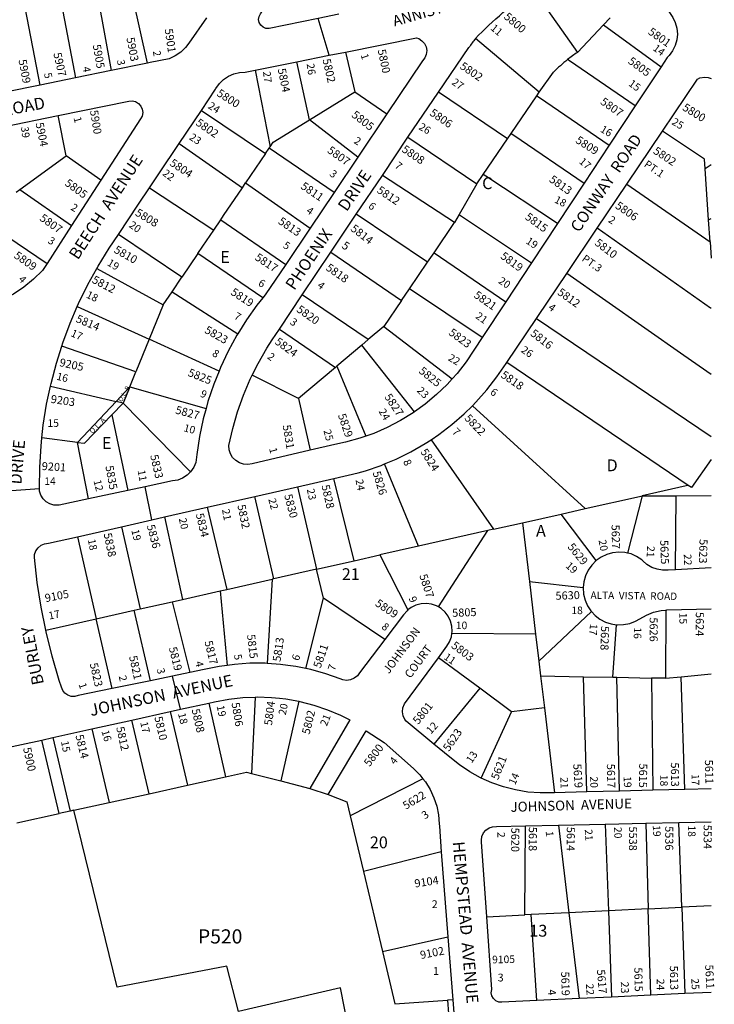
# Model space of a CAD drawing. Units: inches. Extents: x 1273722 to 1279787, y 485336 to 489490.
# Drawn here: x 1278722 to 1279765, y 487209 to 488688 of the extents above; entities that cross this region are included whole.
import ezdxf

# ---------------------------------------------------------------- set-up
doc = ezdxf.new("R2010")
doc.units = ezdxf.units.IN
doc.header["$MEASUREMENT"] = 0
for name, color, linetype in [('Addresses', 5, 'Continuous'), ('Lot-Block-Parcel Text', 6, 'Continuous'), ('Parcel Boundaries', 7, 'Continuous'), ('Street Names', 7, 'Continuous'), ('Street ROW', 5, 'Continuous')]:
    doc.layers.add(name, color=color, linetype=linetype)
doc.styles.add('Arial', font='txt')

msp = doc.modelspace()

# ---------------------------------------------------------------- linework, layer by layer
at = {"layer": 'Parcel Boundaries'}
for p, q in [((1278913.9, 488622.8), (1278884.9, 488752.7)), ((1278835.3, 488742.3), (1278859.1, 488611.5)), ((1278780.9, 488731), (1278805.9, 488600.5)), ((1278752.7, 488589.6), (1278727.4, 488719.8)), ((1279559.8, 488638.9), (1279598.9, 488680.1)), ((1279598.9, 488680.1), (1279608.8, 488690.6)), ((1279598.9, 488680.1), (1279685.3, 488617.1)), ((1279502, 488578.9), (1279406.3, 488659.5)), ((1279211.4, 488639.4), (1279225.3, 488579.5)), ((1279157.2, 488537.5), (1279138, 488624.8)), ((1279075.7, 488612.3), (1279098.1, 488497)), ((1279502, 488578.9), (1279523.9, 488609.1)), ((1279157.2, 488537.5), (1279225.3, 488579.5)), ((1279225.3, 488579.5), (1279273.4, 488546.3)), ((1279454.5, 488509), (1279351.1, 488579.2)), ((1278994.8, 488551.7), (1279091, 488486.7)), ((1278791.9, 488483.6), (1278779.9, 488544.2)), ((1279229.7, 488481.4), (1279157.2, 488537.5)), ((1278961.6, 488502.1), (1279056.5, 488435.5)), ((1279305.1, 488511.3), (1279408.5, 488441.1)), ((1279091, 488486.7), (1279061.2, 488442.6)), ((1279091, 488486.7), (1279096.5, 488494.7)), ((1279096.5, 488494.7), (1279098.1, 488497)), ((1279194.2, 488428.5), (1279096.5, 488494.7)), ((1278721.9, 488432.8), (1278791.9, 488483.6)), ((1278843.9, 488446.9), (1278791.9, 488483.6)), ((1279760.7, 488469.9), (1279751.5, 488463.9)), ((1279756.7, 488387.2), (1279751.5, 488463.9)), ((1279056.5, 488435.5), (1279061.2, 488442.6)), ((1279061.2, 488442.6), (1279158, 488374.7)), ((1279375, 488383.3), (1279266.7, 488454)), ((1279633.7, 488440.7), (1279759, 488354.2)), ((1278716.5, 488428.9), (1278721.9, 488432.8)), ((1278721.9, 488432.8), (1278799.6, 488378.5)), ((1278917, 488435.3), (1279013.4, 488371.9)), ((1278662.3, 488389.5), (1278763, 488321.8)), ((1279013.4, 488371.9), (1279023.8, 488387.3)), ((1279023.8, 488387.3), (1279121.4, 488320.3)), ((1279334.5, 488323.6), (1279227.5, 488395.6)), ((1279344.2, 488337.9), (1279375, 488383.3)), ((1279756.7, 488387.2), (1279760.7, 488389.3)), ((1279759, 488354.2), (1279756.7, 488387.2)), ((1279759.7, 488254.7), (1279589.5, 488374.9)), ((1278965.5, 488301.1), (1278870.1, 488365.1)), ((1279759, 488354.2), (1279760.7, 488329.7)), ((1279189.4, 488338.7), (1279295.2, 488265.9)), ((1279334.5, 488323.6), (1279344.2, 488337.9)), ((1279344.2, 488337.9), (1279451.9, 488264)), ((1278989.5, 488336.7), (1278965.5, 488301.1)), ((1279087, 488270), (1278989.5, 488336.7)), ((1279307.4, 488283.8), (1279334.5, 488323.6)), ((1278837.7, 488314.2), (1278937.2, 488259.3)), ((1278950.7, 488279.2), (1278965.5, 488301.1)), ((1279719.7, 488183.6), (1279543.5, 488306.5)), ((1278937.2, 488259.3), (1278950.7, 488279.2)), ((1278950.7, 488279.2), (1279049.7, 488216.1)), ((1279295.2, 488265.9), (1279307.4, 488283.8)), ((1279416.6, 488210.6), (1279307.4, 488283.8)), ((1279245.3, 488207.2), (1279146.4, 488274.6)), ((1279295.2, 488265.9), (1279269, 488227.2)), ((1278808.3, 488256.8), (1278916.2, 488207.7)), ((1278937.2, 488259.3), (1278916.2, 488207.7)), ((1279760.7, 488254.7), (1279759.7, 488254.7)), ((1279498.2, 488239.2), (1279760.6, 488061.5)), ((1279112, 488223.2), (1279196.1, 488165.6)), ((1279269, 488227.2), (1279245.3, 488207.2)), ((1279269, 488227.2), (1279371.3, 488148.3)), ((1278916.2, 488207.7), (1278896.4, 488159)), ((1279021.4, 488159.9), (1278916.2, 488207.7)), ((1279245.3, 488207.2), (1279235.7, 488199.1)), ((1278896.4, 488159), (1278785.1, 488197.6)), ((1279235.7, 488199.1), (1279198.3, 488167.5)), ((1279314.8, 488098.9), (1279235.7, 488199.1)), ((1279760.6, 488155), (1279719.7, 488183.6)), ((1279196.1, 488165.6), (1279140.9, 488119)), ((1279198.3, 488167.5), (1279196.1, 488165.6)), ((1279198.3, 488167.5), (1279241.9, 488062.3)), ((1278887.1, 488136.1), (1278896.4, 488159)), ((1279140.9, 488119), (1279071.3, 488154)), ((1278768.1, 488137.5), (1278866.7, 488114.4)), ((1278866.7, 488114.4), (1278887.1, 488136.1)), ((1278887.1, 488136.1), (1278877.2, 488112)), ((1278887.1, 488136.1), (1279001.8, 488103.6)), ((1279140.9, 488119), (1279158.4, 488041.1)), ((1278866.7, 488114.4), (1278808.9, 488052.8)), ((1278877.2, 488112), (1278860.3, 488094.3)), ((1278877.2, 488112), (1278866.7, 488114.4)), ((1278978.4, 488008.5), (1278877.2, 488112)), ((1279571.2, 487953.3), (1279402, 488108)), ((1278860.3, 488094.3), (1278884.3, 487980.6)), ((1278808.9, 488052.8), (1278755.2, 488059.5)), ((1279339.8, 488056.9), (1279433.6, 487922.3)), ((1278825.1, 487968), (1278808.9, 488052.8)), ((1279760.6, 488027), (1279731, 487985)), ((1279320.9, 487896.8), (1279270, 488020.4)), ((1279224.5, 487875.1), (1279193.6, 487998.6)), ((1279139.2, 487986.2), (1279167.8, 487862.3)), ((1279103.6, 487847.8), (1279075.3, 487971.7)), ((1279656.9, 487972.7), (1279634.8, 487886.4)), ((1279656.9, 487972.7), (1279707.9, 487972.5)), ((1279706.7, 487861.5), (1279707.9, 487972.5)), ((1279707.9, 487972.5), (1279760.6, 487973.2)), ((1279003.5, 487955.4), (1279033, 487831.9)), ((1279535, 487945.1), (1279571.2, 487953.3)), ((1278939.3, 487940.8), (1278966.4, 487816.8)), ((1279476.9, 487932), (1279535, 487945.1)), ((1279588, 487875.2), (1279535, 487945.1)), ((1278874.8, 487926.1), (1278902.6, 487802.5)), ((1279433.6, 487922.3), (1279476.9, 487932)), ((1279476.9, 487932), (1279487.4, 487844)), ((1278808.7, 487911.1), (1278836.9, 487787.6)), ((1279424.9, 487920.3), (1279320.9, 487896.8)), ((1279351, 487805.6), (1279424.9, 487920.3)), ((1279433.6, 487922.3), (1279424.9, 487920.3)), ((1279320.9, 487896.8), (1279262.9, 487883.8)), ((1279224.5, 487875.1), (1279262.9, 487883.8)), ((1279262.9, 487883.8), (1279305.1, 487801)), ((1279167.8, 487862.3), (1279224.5, 487875.1)), ((1279167.8, 487862.3), (1279103.6, 487847.8)), ((1279178.3, 487818.9), (1279167.8, 487862.3)), ((1279033, 487831.9), (1279100.9, 487847.2)), ((1279100.9, 487847.2), (1279093.5, 487720.7)), ((1279103.6, 487847.8), (1279100.9, 487847.2)), ((1279487.4, 487844), (1279496.8, 487764.9)), ((1279487.4, 487844), (1279568.4, 487834.9)), ((1278966.4, 487816.8), (1279023.1, 487829.7)), ((1279023.1, 487829.7), (1279033, 487831.9)), ((1279023.1, 487829.7), (1279033.6, 487717.8)), ((1278902.6, 487802.5), (1278951, 487813.4)), ((1278951, 487813.4), (1278966.4, 487816.8)), ((1278951, 487813.4), (1278977.6, 487707)), ((1279151.8, 487713), (1279178.3, 487818.9)), ((1279270.5, 487756.9), (1279178.3, 487818.9)), ((1278836.9, 487787.6), (1278894, 487800.5)), ((1278894, 487800.5), (1278902.6, 487802.5)), ((1278918.2, 487694.8), (1278894, 487800.5)), ((1279581, 487798.5), (1279501.7, 487723.9)), ((1279692.4, 487800.9), (1279691.9, 487698.4)), ((1278761.3, 487770.6), (1278836.9, 487787.6)), ((1278860.7, 487682.9), (1278836.9, 487787.6)), ((1279612.8, 487700), (1279618.5, 487778.9)), ((1279496.8, 487764.9), (1279371.1, 487765.8)), ((1279496.8, 487764.9), (1279501.7, 487723.9)), ((1279412.8, 487683.3), (1279350.7, 487729.1)), ((1279501.7, 487723.9), (1279504.3, 487702.1)), ((1279504.3, 487702.1), (1279510, 487654.2)), ((1279504.3, 487702.1), (1279568.5, 487700.8)), ((1279715.6, 487700.6), (1279760.6, 487704.9)), ((1279568.5, 487700.8), (1279612.8, 487700)), ((1279573.6, 487527.6), (1279568.5, 487700.8)), ((1279612.8, 487700), (1279618.7, 487699.9)), ((1279618.7, 487699.9), (1279670.8, 487698.8)), ((1279622.7, 487528.8), (1279618.7, 487699.9)), ((1279691.9, 487698.4), (1279670.8, 487698.8)), ((1279670.8, 487698.8), (1279673, 487530.1)), ((1279691.9, 487698.4), (1279715.6, 487700.6)), ((1279721.1, 487531.3), (1279715.6, 487700.6)), ((1279412.8, 487683.3), (1279344, 487599.5)), ((1279460.7, 487648), (1279412.8, 487683.3)), ((1279005.9, 487661.1), (1279031.1, 487550.4)), ((1279075.5, 487670.2), (1279070.1, 487555.4)), ((1279141, 487663.8), (1279114.2, 487544.2)), ((1278947.9, 487648.3), (1278974.1, 487537.8)), ((1279415.2, 487548.3), (1279460.7, 487648)), ((1279510, 487654.2), (1279460.7, 487648)), ((1279510, 487654.2), (1279525.2, 487526.3)), ((1278916.2, 487525), (1278890.4, 487635.6)), ((1278830.4, 487622.3), (1278856.2, 487511.8)), ((1278781.4, 487495.3), (1278754.9, 487605.6)), ((1278771.6, 487609.3), (1278797.6, 487498.8)), ((1279070.1, 487555.4), (1279114.2, 487544.2)), ((1278974.1, 487537.8), (1279031.1, 487550.4)), ((1279114.2, 487544.2), (1279157.9, 487533)), ((1279327.6, 487547.1), (1279218.1, 487491.9)), ((1278856.2, 487511.8), (1278916.2, 487525)), ((1278916.2, 487525), (1278974.1, 487537.8)), ((1278803.4, 487500.1), (1278856.2, 487511.8)), ((1278717.7, 487481.2), (1278781.4, 487495.3)), ((1278797.6, 487498.8), (1278781.4, 487495.3)), ((1278803.4, 487500.1), (1278797.6, 487498.8)), ((1279218.1, 487491.9), (1279238.2, 487407.9)), ((1279601.2, 487479.2), (1279606.1, 487349.1)), ((1279662.3, 487480.6), (1279666, 487352)), ((1279716.3, 487354.4), (1279711.9, 487481.6)), ((1279480.6, 487343), (1279481.6, 487476.6)), ((1279531, 487477.7), (1279546.7, 487346.2)), ((1279355.2, 487437.6), (1279238.2, 487407.9)), ((1279238.2, 487407.9), (1279266.8, 487287.7)), ((1279546.7, 487346.2), (1279490, 487343.4)), ((1279606.1, 487349.1), (1279546.7, 487346.2)), ((1279546.7, 487346.2), (1279562.1, 487217)), ((1279666, 487352), (1279606.1, 487349.1)), ((1279606.1, 487349.1), (1279610.9, 487219.3)), ((1279666, 487352), (1279716.3, 487354.4)), ((1279669.7, 487222.1), (1279666, 487352)), ((1279760.6, 487356.5), (1279716.3, 487354.4)), ((1279716.3, 487354.4), (1279720.8, 487224.6)), ((1279423.3, 487340.2), (1279480.6, 487343)), ((1279490, 487343.4), (1279480.6, 487343)), ((1279498.6, 487214), (1279490, 487343.4)), ((1279266.8, 487287.7), (1279365.1, 487310)), ((1279372.5, 487215), (1279364.7, 487214.5)), ((1279364.7, 487214.5), (1279367.6, 487174.4))]:
    msp.add_line(p, q, dxfattribs=at)
for points in [[(1279493, 488733.4), (1279497, 488727.8), (1279559.8, 488638.9)], [(1279646.4, 488558.3), (1279547.6, 488626), (1279544.7, 488628)], [(1279454.5, 488509), (1279460.1, 488517.2), (1279498.5, 488573.8), (1279502, 488578.9)], [(1279498.5, 488573.8), (1279502.6, 488571), (1279607.3, 488499.2)], [(1279098.1, 488497), (1279102.8, 488504), (1279157.2, 488537.5)], [(1279460.1, 488517.2), (1279464.2, 488514.4), (1279569.8, 488442.4)], [(1279751.5, 488463.9), (1279750.6, 488478.4), (1279687.3, 488520.4)], [(1279408.5, 488441.1), (1279418.2, 488455.4), (1279454.5, 488509)], [(1279408.5, 488441.1), (1279381.9, 488395.1), (1279375, 488383.3)], [(1279529.7, 488381.8), (1279422.2, 488452.7), (1279418.2, 488455.4)], [(1279023.8, 488387.3), (1279028.2, 488393.8), (1279056.5, 488435.5)], [(1279381.9, 488395.1), (1279382.7, 488394.6), (1279490.8, 488322.8)], [(1278989.5, 488336.7), (1278996.9, 488347.5), (1279013.4, 488371.9)], [(1279731, 487985), (1279726.1, 487988.3), (1279453.6, 488172.8)], [(1278808.9, 488052.8), (1278819.4, 488051.5), (1278860.3, 488094.3)], [(1279726.1, 487988.3), (1279722.8, 487987.5), (1279656.9, 487972.7)], [(1279571.2, 487953.3), (1279652.7, 487971.7), (1279656.9, 487972.7)], [(1279031.1, 487550.4), (1279062.6, 487557.3), (1279070.1, 487555.4)], [(1279185.4, 487524), (1279213.2, 487512.8), (1279218.1, 487491.9)], [(1279367.6, 487174.4), (1279221, 487146.6), (1279203.6, 487233.3), (1279050.5, 487197.8), (1279033, 487265.7), (1278868.2, 487234.4), (1278803.4, 487500.1)], [(1279266.8, 487287.7), (1279285.4, 487209.4), (1279364.7, 487214.5)]]:
    msp.add_lwpolyline(points, dxfattribs=at)
msp.add_lwpolyline([(1279559.8, 488638.9, 0.021573), (1279544.7, 488628, 0.032657), (1279523.9, 488609.1)], format="xyb", dxfattribs=at)
at = {"layer": 'Street ROW'}
for p, q in [((1279186.5, 488634.5), (1279170.2, 488690)), ((1278913.9, 488622.8), (1278859.1, 488611.5)), ((1279075.7, 488612.3), (1279138, 488624.8)), ((1278859.1, 488611.5), (1278805.9, 488600.5)), ((1279685.3, 488617.1), (1279646.4, 488558.3)), ((1278752.7, 488589.6), (1278700.7, 488578.9)), ((1278805.9, 488600.5), (1278752.7, 488589.6)), ((1279760.7, 488599.6), (1279760.7, 488599.6)), ((1278961.6, 488502.1), (1278994.8, 488551.7)), ((1279273.4, 488546.3), (1279229.7, 488481.4)), ((1279646.4, 488558.3), (1279607.3, 488499.2)), ((1278697, 488527.2), (1278779.9, 488544.2)), ((1279633.7, 488440.7), (1279687.3, 488520.4)), ((1279266.7, 488454), (1279305.1, 488511.3)), ((1279607.3, 488499.2), (1279569.8, 488442.4)), ((1279229.7, 488481.4), (1279194.2, 488428.5)), ((1278843.9, 488446.9), (1278799.6, 488378.5)), ((1279227.5, 488395.6), (1279266.7, 488454)), ((1279569.8, 488442.4), (1279529.7, 488381.8)), ((1279589.5, 488374.9), (1279633.7, 488440.7)), ((1279194.2, 488428.5), (1279158, 488374.7)), ((1279189.4, 488338.7), (1279227.5, 488395.6)), ((1279529.7, 488381.8), (1279490.8, 488322.8)), ((1278799.6, 488378.5), (1278763, 488321.8)), ((1279158, 488374.7), (1279121.4, 488320.3)), ((1279543.5, 488306.5), (1279589.5, 488374.9)), ((1279146.4, 488274.6), (1279189.4, 488338.7)), ((1279490.8, 488322.8), (1279451.9, 488264)), ((1279112, 488223.2), (1279146.4, 488274.6)), ((1279451.9, 488264), (1279416.6, 488210.6)), ((1279139.2, 487986.2), (1279193.6, 487998.6)), ((1278670.6, 487978), (1278751.7, 487983.7)), ((1278920.2, 487936.4), (1278910.4, 487986.2)), ((1279075.3, 487971.7), (1279139.2, 487986.2)), ((1278884.3, 487980.6), (1278825.1, 487968)), ((1279003.5, 487955.4), (1279075.3, 487971.7)), ((1278939.3, 487940.8), (1279003.5, 487955.4)), ((1278808.7, 487911.1), (1278874.8, 487926.1)), ((1278963.6, 487651.8), (1278951.5, 487701.7)), ((1278918.2, 487694.8), (1278860.7, 487682.9)), ((1278890.4, 487635.6), (1278947.9, 487648.3)), ((1278830.4, 487622.3), (1278890.4, 487635.6)), ((1278771.6, 487609.3), (1278830.4, 487622.3)), ((1278694, 487592.2), (1278754.9, 487605.6)), ((1278754.9, 487605.6), (1278771.6, 487609.3)), ((1279157.9, 487533), (1279185.4, 487524)), ((1279573.6, 487527.6), (1279525.2, 487526.3)), ((1279622.7, 487528.8), (1279573.6, 487527.6)), ((1279673, 487530.1), (1279622.7, 487528.8)), ((1279721.1, 487531.3), (1279673, 487530.1)), ((1279760.6, 487532.4), (1279721.1, 487531.3)), ((1279531, 487477.7), (1279601.2, 487479.2)), ((1279601.2, 487479.2), (1279662.3, 487480.6)), ((1279662.3, 487480.6), (1279711.9, 487481.6)), ((1279711.9, 487481.6), (1279760.6, 487482.7)), ((1279481.6, 487476.6), (1279531, 487477.7)), ((1279355.2, 487437.6), (1279365.1, 487310)), ((1279365.1, 487310), (1279372.5, 487215)), ((1279372.5, 487215), (1279375.5, 487175.9)), ((1279562.1, 487217), (1279498.6, 487214)), ((1279610.9, 487219.3), (1279562.1, 487217)), ((1279669.7, 487222.1), (1279610.9, 487219.3)), ((1279720.8, 487224.6), (1279669.7, 487222.1)), ((1279760.6, 487226.5), (1279720.8, 487224.6))]:
    msp.add_line(p, q, dxfattribs=at)
for points in [[(1279201.1, 488696.3), (1279170.2, 488690), (1279096.4, 488674.7), (1279091.7, 488674.9), (1279087.4, 488676.6), (1279083.9, 488679.7), (1279081.6, 488683.7), (1279080.7, 488688.3), (1279081.4, 488692.9), (1279083.6, 488697), (1279098.1, 488718.6), (1279117.6, 488748.6), (1279138.3, 488777.8), (1279141.8, 488782.2)], [(1279672.4, 488736), (1279697.7, 488698.7), (1279702.9, 488691.5), (1279706.6, 488683.6), (1279708.9, 488675.1), (1279709.7, 488666.4), (1279708.9, 488657.6), (1279706.5, 488649.2), (1279702.6, 488641.3), (1279697.4, 488634.2), (1279694.6, 488631.3), (1279685.3, 488617.1)], [(1279002.6, 488690.9), (1278976.1, 488652.6), (1278971, 488646.1), (1278963.7, 488639.3), (1278955.4, 488633.7), (1278946.3, 488629.4), (1278917.6, 488623.5), (1278913.9, 488622.8)], [(1279211.4, 488639.4), (1279317.7, 488660.7), (1279321.2, 488659.5), (1279326, 488656.4), (1279329.8, 488652.2), (1279332.2, 488647.1), (1279333.2, 488641.5), (1279332.6, 488635.8), (1279330.5, 488630.6), (1279327.1, 488626.1), (1279273.4, 488546.3)], [(1279138, 488624.8), (1279186.5, 488634.5), (1279211.4, 488639.4)], [(1279305.1, 488511.3), (1279351.1, 488579.2), (1279396.6, 488646.2)], [(1278994.8, 488551.7), (1279016, 488583.4), (1279016.7, 488584.7), (1279021.8, 488591.9), (1279028, 488598.1), (1279035.3, 488603.1), (1279043.3, 488606.7), (1279051.8, 488608.8), (1279060.6, 488609.3), (1279075.7, 488612.3)], [(1279687.3, 488520.4), (1279739.9, 488598.7), (1279743.5, 488600.5), (1279751.1, 488601.7), (1279756.1, 488601.1), (1279760.7, 488599.6)], [(1278779.9, 488544.2), (1278885.7, 488565.8), (1278890.9, 488566.1), (1278895.9, 488564.8), (1278900.4, 488562.1), (1278903.8, 488558.2), (1278905.9, 488553.5), (1278906.6, 488548.3), (1278905.6, 488543.2), (1278903.4, 488539), (1278843.9, 488446.9)], [(1278917, 488435.3), (1278931.1, 488456.4), (1278961.6, 488502.1)], [(1278870.1, 488365.1), (1278900.5, 488410.6), (1278917, 488435.3)], [(1278837.7, 488314.2), (1278839.7, 488317.7), (1278856.4, 488344.7), (1278870.1, 488365.1)], [(1278763, 488321.8), (1278755.9, 488310.9), (1278742.5, 488297.9), (1278728, 488286), (1278712.6, 488275.4), (1278706.2, 488271.8)], [(1278808.3, 488256.8), (1278810.3, 488261.3), (1278824.3, 488289.9), (1278837.7, 488314.2)], [(1279121.4, 488320.3), (1279090.8, 488274.8), (1279087, 488270)], [(1279453.6, 488172.8), (1279498.2, 488239.2), (1279500.1, 488242), (1279543.5, 488306.5)], [(1279087, 488270), (1279078.3, 488259), (1279062.6, 488236.8), (1279049.7, 488216.1)], [(1278785.1, 488197.6), (1278786.6, 488202.3), (1278797.7, 488232.1), (1278808.3, 488256.8)], [(1279071.3, 488154), (1279080, 488171.5), (1279093.1, 488194.4), (1279100.9, 488206.7), (1279112, 488223.2)], [(1279049.7, 488216.1), (1279048.2, 488213.7), (1279035.2, 488189.9), (1279023.6, 488165.3), (1279021.4, 488159.9)], [(1279416.6, 488210.6), (1279392.5, 488174.1), (1279378.8, 488156.6), (1279371.3, 488148.3)], [(1278768.1, 488137.5), (1278768.9, 488141.3), (1278777, 488172), (1278785.1, 488197.6)], [(1279021.4, 488159.9), (1279013.4, 488140.1), (1279004.7, 488114.3), (1279001.8, 488103.6)], [(1279402, 488108), (1279407.2, 488113.2), (1279423.6, 488131.6), (1279438.8, 488151.1), (1279452.7, 488171.4), (1279453.6, 488172.8)], [(1279158.4, 488041.1), (1279070.9, 488020.8), (1279064.5, 488019.6), (1279058, 488020.1), (1279051.8, 488022), (1279046.3, 488025.4), (1279041.7, 488030.1), (1279038.4, 488035.7), (1279036.5, 488041.9), (1279036.2, 488048), (1279041.9, 488073.7), (1279049.2, 488098.9), (1279058, 488123.8), (1279068.3, 488148), (1279071.3, 488154)], [(1279371.3, 488148.3), (1279363.9, 488140), (1279347.8, 488124.6), (1279330.7, 488110.4), (1279314.8, 488098.9)], [(1278755.2, 488059.5), (1278757.3, 488078.8), (1278762.3, 488110.2), (1278768.1, 488137.5)], [(1279001.8, 488103.6), (1278997.5, 488088.1), (1278991.9, 488061.5), (1278987.8, 488034.7), (1278987.6, 488030.4), (1278986.2, 488022.7), (1278983.2, 488015.4), (1278978.4, 488008.5)], [(1279339.8, 488056.9), (1279351.5, 488064.7), (1279371.1, 488079.7), (1279389.7, 488095.8), (1279402, 488108)], [(1279314.8, 488098.9), (1279312.7, 488097.4), (1279293.7, 488085.7), (1279274, 488075.3), (1279253.6, 488066.4), (1279241.9, 488062.3)], [(1278825.1, 487968), (1278781.3, 487958.7), (1278779.4, 487958.4), (1278773, 487958.7), (1278766.9, 487960.5), (1278761.4, 487963.7), (1278756.9, 487968.2), (1278753.6, 487973.6), (1278751.8, 487979.7), (1278751.7, 487983.7), (1278752, 488015.5), (1278753.9, 488047.2), (1278755.2, 488059.5)], [(1279241.9, 488062.3), (1279232.6, 488059), (1279211.1, 488053.1), (1279195.4, 488049.8), (1279158.4, 488041.1)], [(1279270, 488020.4), (1279287.5, 488027.7), (1279309.6, 488038.7), (1279330.9, 488051), (1279339.8, 488056.9)], [(1279193.6, 487998.6), (1279230.5, 488007), (1279241.4, 488010.2), (1279264.7, 488018.2), (1279270, 488020.4)], [(1278978.4, 488008.5), (1278973.2, 488003.4), (1278966.6, 487999.2), (1278959.3, 487996.3), (1278951.6, 487995), (1278910.4, 487986.2), (1278884.3, 487980.6)], [(1278874.8, 487926.1), (1278920.2, 487936.4), (1278939.3, 487940.8)], [(1278761.3, 487770.6), (1278754.2, 487805.2), (1278748.3, 487842.5), (1278743.9, 487880), (1278744.3, 487884.6), (1278746.2, 487889.9), (1278749.4, 487894.5), (1278749.5, 487894.6), (1278753.9, 487898.2), (1278759.2, 487900.4), (1278764.9, 487901.2), (1278808.7, 487911.1)], [(1279634.8, 487886.4), (1279631, 487887.3), (1279621.8, 487887.9), (1279612.5, 487886.9), (1279603.6, 487884.4), (1279595.3, 487880.4), (1279588, 487875.2)], [(1279706.7, 487861.5), (1279695.9, 487860.8), (1279687.5, 487860.7), (1279679.2, 487862.1), (1279671.3, 487865), (1279664, 487869.4), (1279657.7, 487875), (1279656.4, 487876.5), (1279648.6, 487881.5), (1279640.1, 487885.2), (1279634.8, 487886.4)], [(1279588, 487875.2), (1279581.1, 487868.4), (1279575.8, 487860.8), (1279571.8, 487852.5), (1279569.3, 487843.5), (1279568.4, 487834.9)], [(1279760.6, 487864.6), (1279760.6, 487864.6), (1279706.7, 487861.5)], [(1279568.4, 487834.9), (1279568.9, 487825), (1279571.1, 487816), (1279574.8, 487807.5), (1279579.8, 487799.7), (1279581, 487798.5)], [(1279351, 487805.6), (1279348.1, 487807.3), (1279340.6, 487809.8), (1279332.7, 487810.9), (1279324.8, 487810.4), (1279317.1, 487808.3), (1279310, 487804.8), (1279305.1, 487801)], [(1279371.1, 487765.8), (1279371.5, 487768.7), (1279371.1, 487776.7), (1279369.2, 487784.4), (1279365.7, 487791.6), (1279360.9, 487797.9), (1279355, 487803.2), (1279351, 487805.6)], [(1279305.1, 487801), (1279303.7, 487799.9), (1279298.5, 487793.9), (1279270.5, 487756.9)], [(1279581, 487798.5), (1279586.1, 487792.9), (1279593.5, 487787.3), (1279601.7, 487782.9), (1279610.5, 487780.1), (1279618.5, 487778.9)], [(1279618.5, 487778.9), (1279619.7, 487778.7), (1279629, 487779), (1279638.1, 487780.8), (1279646.7, 487784.1), (1279653.3, 487787.8), (1279663.3, 487793.4), (1279674.1, 487797.5), (1279685.3, 487800.2), (1279692.4, 487800.9)], [(1279692.4, 487800.9), (1279694, 487801.1), (1279760.6, 487802.5)], [(1278860.7, 487682.9), (1278809.5, 487672.4), (1278804.6, 487671), (1278799.3, 487671.1), (1278794.3, 487672.8), (1278789.9, 487675.8), (1278786.6, 487680), (1278784.7, 487685), (1278781.4, 487695.3), (1278770.8, 487731.6), (1278761.8, 487768.2), (1278761.3, 487770.6)], [(1279350.7, 487729.1), (1279363.5, 487746.6), (1279367.6, 487753.4), (1279370.3, 487760.9), (1279371.1, 487765.8)], [(1279270.5, 487756.9), (1279232.4, 487706.5), (1279229.1, 487702.1), (1279224.4, 487698.4), (1279218.9, 487696.1), (1279213, 487695.2), (1279207, 487696), (1279203.4, 487697.4), (1279181.6, 487705.2), (1279159.3, 487711.4), (1279151.8, 487713)], [(1279033.6, 487717.8), (1279021.6, 487716.1), (1278998.9, 487711.4), (1278977.6, 487707)], [(1279093.5, 487720.7), (1279090.7, 487720.9), (1279067.5, 487720.9), (1279044.5, 487719.3), (1279033.6, 487717.8)], [(1279151.8, 487713), (1279136.7, 487716.1), (1279124.5, 487717.8), (1279113.7, 487719.3), (1279093.5, 487720.7)], [(1279344, 487599.5), (1279302.4, 487633.9), (1279300.5, 487636.6), (1279298, 487642.1), (1279297, 487648.1), (1279297.6, 487654.2), (1279299.7, 487659.9), (1279350.7, 487729.1)], [(1278977.6, 487707), (1278951.5, 487701.7), (1278918.2, 487694.8)], [(1278947.9, 487648.3), (1278963.6, 487651.8), (1279005.9, 487661.1)], [(1279005.9, 487661.1), (1279014.6, 487663.1), (1279035.8, 487667.1), (1279057.2, 487669.5), (1279075.5, 487670.2)], [(1279075.5, 487670.2), (1279078.7, 487670.4), (1279100.2, 487669.6), (1279112.2, 487668.4)], [(1279112.2, 487668.4), (1279121.6, 487667.3), (1279141, 487663.8)], [(1279141, 487663.8), (1279142.8, 487663.5), (1279163.6, 487658.1), (1279184, 487651.2), (1279203.8, 487642.8), (1279217.7, 487635.8), (1279157.9, 487533)], [(1279185.4, 487524), (1279242.1, 487619.6), (1279269.2, 487601.8), (1279313.3, 487562.6), (1279322.9, 487553.1), (1279327.6, 487547.1)], [(1279415.2, 487548.3), (1279414.1, 487548.8), (1279397.9, 487557.8), (1279382.4, 487568.1), (1279367.9, 487579.7), (1279344, 487599.5)], [(1279327.6, 487547.1), (1279331.2, 487542.6), (1279338.3, 487531.2), (1279344, 487519), (1279348.3, 487506.3), (1279351, 487493.1), (1279352.1, 487479.8), (1279352.2, 487476.4), (1279355.2, 487437.6)], [(1279525.2, 487526.3), (1279522.1, 487526.2), (1279503.5, 487526.1), (1279485, 487527.5), (1279466.7, 487530.6), (1279448.6, 487535.1), (1279431.1, 487541.2), (1279415.2, 487548.3)], [(1279423.3, 487340.2), (1279415.4, 487452.5), (1279415.3, 487455.2), (1279416.2, 487460.8), (1279418.5, 487466), (1279422.2, 487470.4), (1279426.9, 487473.6), (1279432.3, 487475.4), (1279438.1, 487475.7), (1279481.6, 487476.6)], [(1279498.6, 487214), (1279446.3, 487211.5), (1279441.5, 487211.9), (1279437, 487213.8), (1279433.4, 487217.1), (1279431.1, 487221.3), (1279430.2, 487226), (1279430.9, 487230.8), (1279423.3, 487340.2)]]:
    msp.add_lwpolyline(points, dxfattribs=at)
msp.add_lwpolyline([(1279406.3, 488659.5, -0.051089), (1279493, 488733.4, -0.031489), (1279553.4, 488769.6)], format="xyb", dxfattribs=at)
msp.add_arc((1279615.7, 488497.5), 264.8, 142.2633, 145.8338, dxfattribs=at)

# ---------------------------------------------------------------- texts
at = {"layer": 'Addresses', "color": 18, "true_color": 0x000000, "style": 'Arial'}
for s, height, rotation, p in [('5800', 12.07, -40.7856, (1279448.2, 488690.8)), ('5901', 12.07, -81.9826, (1278939.7, 488673.8)), ('5801', 12.07, -34.9026, (1279664.7, 488667.2)), ('5905', 12.07, -79.9922, (1278831.6, 488649.8)), ('5903', 12.07, -79.3801, (1278882.2, 488660.4)), ('5907', 12.07, -77.3806, (1278772.4, 488637.2)), ('5800', 12.07, -78.275, (1279259.6, 488642.3)), ('5909', 12.07, -79.2154, (1278720, 488627.2)), ('5802', 12.07, -77.1519, (1279176.7, 488627.9)), ('5802', 12.07, -34.1861, (1279382, 488615.4)), ('5805', 12.07, -36.3049, (1279634.6, 488623.4)), ('5804', 12.07, -78.5177, (1279109.4, 488613.7)), ('5800', 12.07, -32.6195, (1279016.8, 488574.5)), ('5807', 12.07, -35.1341, (1279593, 488562.2)), ('5800', 12.07, -31.6074, (1279716.3, 488552.9)), ('5900', 12.07, -80.6551, (1278827.4, 488551.2)), ('5805', 12.07, -37.9713, (1279219.4, 488542.9)), ('5806', 12.07, -34.6407, (1279336.6, 488545.4)), ('5904', 12.07, -78.6904, (1278745.7, 488532.3)), ('5802', 12.07, -34.5625, (1278985.2, 488530.5)), ('5809', 12.07, -32.9054, (1279555.8, 488504)), ('5807', 12.07, -35.4168, (1279182.9, 488489.2)), ('5808', 12.07, -34.2872, (1279294.7, 488490.5)), ('5802', 12.07, -33.6898, (1279672.4, 488488)), ('5804', 12.07, -33.6898, (1278946.1, 488469.9)), ('5805', 12.07, -36.1791, (1278788.5, 488440.1)), ('5811', 12.07, -34.2872, (1279142.9, 488435.1)), ('5813', 12.07, -35.074, (1279516.2, 488445.4)), ('5812', 12.07, -33.6902, (1279257.4, 488429)), ('5806', 12.07, -34.796, (1279615.4, 488405.8)), ('5808', 12.07, -31.1226, (1278894.3, 488394.7)), ('5815', 12.07, -35.9605, (1279479.9, 488389.2)), ('5807', 12.07, -35.5375, (1278750.8, 488387.4)), ('5813', 12.07, -34.5086, (1279109.1, 488382.4)), ('5814', 12.07, -37.6263, (1279217.9, 488371.9)), ('5810', 12.07, -37.3667, (1279584.5, 488350.5)), ('5809', 12.07, -34.8753, (1278712.2, 488331)), ('5810', 12.07, -29.7447, (1278862.4, 488338.9)), ('5819', 12.07, -36.5015, (1279442.9, 488330.5)), ('5817', 12.07, -33.3886, (1279074.1, 488328)), ('5818', 12.07, -34.9196, (1279180.6, 488312.7)), ('5812', 12.07, -27.8974, (1278829.4, 488293.5)), ('5819', 12.07, -33.4249, (1279037.7, 488275.8)), ('5821', 12.07, -34.9022, (1279402.9, 488271.6)), ('5812', 12.07, -35.4458, (1279528.5, 488275.9)), ('5820', 12.07, -35.1662, (1279136.7, 488250.1)), ('5814', 12.07, -23.1985, (1278805.2, 488234.2)), ('5823', 12.07, -29.3578, (1278998.5, 488218.2)), ('5823', 12.07, -36.5012, (1279365.2, 488215.6)), ('5816', 12.07, -37.9543, (1279487.9, 488214.5)), ('5824', 12.07, -36.1929, (1279104.1, 488201.8)), ('9205', 12.07, -12.0949, (1278780.8, 488167.6)), ('5825', 12.07, -21.8687, (1278973.5, 488153.2)), ('5825', 12.07, -38.8298, (1279320.4, 488158.2)), ('5818', 12.07, -34.695, (1279443.5, 488151.6)), ('9203', 12.07, -8.5306, (1278767.9, 488112.4)), ('5827', 12.07, -56.0036, (1279269, 488121.1)), ('5827', 12.07, -14.7968, (1278954.9, 488096.4)), ('5829', 12.07, -71.274, (1279199.7, 488093.8)), ('5822', 12.07, -46.2454, (1279389.1, 488088.2)), ('5831', 12.07, -80.5376, (1279116.8, 488078.2)), ('5824', 12.07, -57.5286, (1279323.2, 488038.8)), ('5833', 12.07, -77.0053, (1278917.8, 488033.1)), ('9201', 12.07, -3.6525, (1278754.7, 488011.4)), ('5835', 12.07, -79.6007, (1278850.5, 488016.9)), ('5826', 12.07, -73.393, (1279251.9, 488007.6)), ('5828', 12.07, -77.0739, (1279175.1, 487987.8)), ('5830', 12.07, -75.53, (1279119.1, 487973.5)), ('5832', 12.07, -78.6899, (1279048.9, 487958.2)), ('5834', 12.07, -76.8659, (1278986.3, 487945)), ('5836', 12.07, -75.2566, (1278912.7, 487927.7)), ('5627', 12.07, -88.6604, (1279610.8, 487929.1)), ('5838', 12.07, -78.3404, (1278847.9, 487915.6)), ('5629', 12.07, -50.8891, (1279544.1, 487895.5)), ('5625', 12.07, -87.6986, (1279683.8, 487905.9)), ('5623', 12.07, -91.6167, (1279743.1, 487907.6)), ('5807', 12.07, -72.1497, (1279322, 487852.8)), ('9105', 12.07, 11.1129, (1278760.9, 487812.7)), ('5630', 12.07, 2.0212, (1279526.9, 487816.3)), ('5809', 12.07, -33.9967, (1279254.8, 487808.3)), ('5805', 12.07, 2.1746, (1279371.7, 487790.6)), ('5624', 12.07, -90, (1279737.4, 487798)), ('5628', 12.07, -91.6003, (1279595.2, 487777.1)), ('5626', 12.07, -90, (1279668.1, 487789.9)), ('5815', 12.07, -83.0489, (1279063.3, 487763.6)), ('5817', 12.07, -76.2392, (1278999.3, 487753.4)), ('5813', 12.07, 81.4164, (1279113.6, 487722.7)), ('5811', 12.07, 70.56, (1279173.7, 487712.6)), ('5803', 12.07, -37.0928, (1279369.1, 487745.3)), ('5821', 12.07, -77.7352, (1278886.1, 487731.1)), ('5819', 12.07, -76.551, (1278945.9, 487744.2)), ('5823', 12.07, -77.0928, (1278827, 487720.2)), ('5806', 12.07, -80.6148, (1279040, 487661.2)), ('5804', 12.07, 82.5867, (1279100.8, 487627)), ('5801', 12.07, 50.7929, (1279320.4, 487628.1)), ('5808', 12.07, -77.0739, (1278980, 487651.2)), ('5802', 12.07, 75.964, (1279157.1, 487613.2)), ('5810', 12.07, -77.1954, (1278924.1, 487639.8)), ('5814', 12.07, -76.3729, (1278805.5, 487612.3)), ('5812', 12.07, -77.8449, (1278866.8, 487624.5)), ('5623', 12.07, 55.4376, (1279366.5, 487587.4)), ('5800', 12.07, 52.9435, (1279247.3, 487564.7)), ('5900', 12.07, -77.6918, (1278726.9, 487593.3)), ('5621', 12.07, 68.1986, (1279440.4, 487544.8)), ('5619', 12.07, -86.3831, (1279553.3, 487569.6)), ('5617', 12.07, -88.7548, (1279603.8, 487569.8)), ('5615', 12.07, -90.4935, (1279652.4, 487570.4)), ('5613', 12.07, -89.5209, (1279700, 487571.9)), ('5611', 12.07, -88.3401, (1279751, 487575.8)), ('5622', 12.07, 31.2391, (1279301.9, 487500.6)), ('5620', 12.07, -90, (1279460.2, 487473.9)), ('5618', 12.07, -90, (1279486.6, 487475.2)), ('5614', 12.07, -90, (1279543.6, 487475.2)), ('5538', 12.07, -90, (1279637.1, 487475.8)), ('5536', 12.07, -90, (1279691.5, 487476.2)), ('5534', 12.07, -90, (1279749.2, 487478.3)), ('9104', 12.07, 8.8067, (1279315.8, 487383.9)), ('9102', 12.07, 10.9543, (1279324.5, 487276.5)), ('9105', 11.36, 1.2457, (1279431.6, 487270)), ('5619', 12.07, -88.3437, (1279535.1, 487257.6)), ('5617', 12.07, -85.2962, (1279588.9, 487260.4)), ('5615', 12.07, -88.731, (1279645, 487263.8)), ('5613', 12.07, -88.8574, (1279698.4, 487266.4)), ('5611', 12.07, -86.9579, (1279751.4, 487267.9))]:
    msp.add_text(s, height=height, rotation=rotation, dxfattribs=at).set_placement(p)
at = {"layer": 'Lot-Block-Parcel Text', "color": 14, "true_color": 0xa80000, "style": 'Arial'}
for s, height, rotation, p in [('11', 11.36, -40.0397, (1279428.2, 488673.8)), ('14', 11.36, -37.077, (1279672, 488643.1)), ('2', 11.4, -79.9702, (1278921.8, 488640.5)), ('1', 11.4, -72.0081, (1279233.8, 488634.9)), ('3', 11.4, -80.659, (1278867.9, 488627)), ('26', 11.36, -81.6406, (1279152.9, 488621.4)), ('5', 11.4, -77.3468, (1278758.3, 488607)), ('4', 11.4, -79.7155, (1278816.2, 488616.5)), ('27', 11.36, -83.833, (1279087.4, 488609.8)), ('27', 11.36, -35.3238, (1279369.8, 488591.7)), ('15', 11.36, -36.1661, (1279635.4, 488589.8)), ('24', 11.36, -31.8648, (1279003.7, 488555.6)), ('1', 11.4, -74.0186, (1278802.6, 488540.3)), ('26', 11.36, -31.1296, (1279320.2, 488524)), ('25', 11.36, -31.1093, (1279700.2, 488531.5)), ('39', 11.36, -82.7603, (1278723.7, 488526.7)), ('23', 11.36, -33.3393, (1278975.5, 488508.8)), ('16', 11.36, -30.8386, (1279592.9, 488520.3)), ('2', 11.4, -30.5352, (1279222.9, 488503)), ('7', 11.4, -37.1914, (1279284.2, 488466.6)), ('17', 11.36, -41.1969, (1279561.1, 488473.4)), ('PT.1', 11.36, -34.7495, (1279658.7, 488468.3)), ('22', 11.36, -37.5956, (1278935.4, 488455.2)), ('3', 11.4, -38.2746, (1279186.2, 488454.5)), ('2', 11.4, -31.3229, (1278797.5, 488403)), ('6', 11.4, -39.2724, (1279244.4, 488406.2)), ('18', 11.36, -26.9286, (1279524, 488413.9)), ('4', 11.4, -33.8786, (1279151.3, 488398.4)), ('20', 11.36, -35.3029, (1278885, 488377.1)), ('2', 11.4, -32.2547, (1279605, 488384.5)), ('3', 11.4, -33.2678, (1278763.1, 488353.3)), ('5', 11.4, -31.4799, (1279116.4, 488346)), ('5', 12.3, -35.9875, (1279204.4, 488346.1)), ('19', 11.36, -33.8928, (1279481.2, 488352.7)), ('19', 11.36, -30.7919, (1278852.3, 488319.5)), ('PT.3', 11.36, -35.09, (1279565.3, 488326.5)), ('4', 11.4, -46.9235, (1278719.1, 488297.1)), ('6', 11.4, -29.7442, (1279079.1, 488289.1)), ('20', 11.36, -33.8052, (1279439.9, 488292.9)), ('18', 11.36, -25.4589, (1278820.7, 488270.9)), ('4', 11.4, -38.2466, (1279167.8, 488286.8)), ('7', 11.4, -29.5356, (1279042.8, 488239.2)), ('21', 11.36, -35.3402, (1279405.6, 488240.3)), ('4', 11.4, -37.1235, (1279514.8, 488253.5)), ('3', 11.4, -36.4573, (1279126.7, 488231.6)), ('17', 11.36, -23.7512, (1278797.6, 488212.9)), ('8', 11.4, -30.4043, (1279009.9, 488183.7)), ('26', 11.36, -34.2991, (1279473.9, 488189.3)), ('2', 11.4, -38.3486, (1279092.8, 488179.9)), ('22', 11.36, -30.9199, (1279364.3, 488176.8)), ('16', 11.36, -14.2585, (1278776.3, 488147.3)), ('O.L. B', 6.9, 60.3263, (1278875.2, 488113.1)), ('9', 11.4, -27.466, (1278991.8, 488122.4)), ('23', 11.36, -44.7817, (1279317.6, 488129.8)), ('6', 11.4, -36.7895, (1279427.5, 488126.3)), ('24', 11.36, -59.4296, (1279260.6, 488099.5)), ('O.L. A', 7.89, 45.0539, (1278831.2, 488065.3)), ('10', 11.36, -14.9198, (1278967.3, 488069.8)), ('25', 11.36, -74.6875, (1279178, 488070.6)), ('7', 11.8, -43.7252, (1279370.3, 488067.5)), ('1', 11.4, -74.4881, (1279096.4, 488043.4)), ('8', 11.4, -65.322, (1279297.5, 488024.1)), ('11', 11.36, -79.8528, (1278899, 488010.5)), ('24', 11.36, -80.1634, (1279226.3, 487996.5)), ('12', 11.36, -76.2339, (1278832.7, 487995.2)), ('23', 11.36, -77.3477, (1279153, 487982.1)), ('22', 11.36, -75.3303, (1279095.2, 487967.4)), ('21', 11.36, -79.3745, (1279025.7, 487951.7)), ('20', 11.36, -77.3127, (1278960.8, 487938.1)), ('19', 11.36, -76.3473, (1278889.5, 487920.7)), ('18', 11.36, -78.9673, (1278824.2, 487906.6)), ('20', 11.36, -79.4706, (1279591.3, 487905.6)), ('21', 11.36, -92.5969, (1279664.4, 487897.4)), ('22', 11.36, -87.2266, (1279719.3, 487884.8)), ('19', 11.36, -42.7046, (1279540.9, 487866.2)), ('9', 11.4, -69.6523, (1279305.9, 487819)), ('17', 11.36, 11.2736, (1278766.3, 487786.6)), ('15', 11.36, -89.4522, (1279712.7, 487796.9)), ('8', 11.4, -37.9784, (1279264.4, 487773.9)), ('17', 11.36, -94.1055, (1279578.6, 487780.6)), ('16', 11.36, -91.2909, (1279644.6, 487775)), ('5', 11.4, -79.6314, (1279043.6, 487733.6)), ('6', 11.4, 72.1045, (1279141, 487723.9)), ('11', 11.36, -34.6893, (1279357.9, 487728)), ('4', 11.4, -76.5075, (1278985.4, 487722.7)), ('7', 11.4, 71.9266, (1279195.1, 487708.9)), ('2', 11.4, -77.3549, (1278870.5, 487701.4)), ('3', 11.4, -77.5777, (1278927.7, 487712.3)), ('1', 11.4, -72.4335, (1278810.2, 487689.5)), ('19', 11.36, -78.0075, (1279017.6, 487656.6)), ('20', 11.36, 78.9234, (1279121.5, 487642.5)), ('18', 11.36, -76.7362, (1278959.6, 487645.2)), ('21', 11.36, 68.9857, (1279183.2, 487625.6)), ('17', 11.36, -76.7752, (1278902.8, 487631.9)), ('12', 11.36, 47.5734, (1279339.6, 487613.8)), ('16', 11.36, -73.3646, (1278844.5, 487618.8)), ('15', 11.36, -78.9115, (1278783.8, 487603.4)), ('13', 11.36, 56.1816, (1279400.8, 487569.8)), ('4', 11.4, 52.1061, (1279285.4, 487567.8)), ('14', 11.36, 66.9813, (1279466.1, 487537.3)), ('17', 11.36, -88.9631, (1279731, 487554.5)), ('21', 11.36, -88.1085, (1279533.9, 487549.7)), ('20', 11.36, -88.482, (1279578.7, 487550.7)), ('19', 11.36, -87.3134, (1279628.9, 487551)), ('18', 11.36, -90.1048, (1279684, 487553.3)), ('3', 11.8, 32.955, (1279330.3, 487486)), ('2', 11.4, -89.5475, (1279439.4, 487467.5)), ('1', 11.4, -85.2755, (1279511.9, 487468.5)), ('21', 11.36, -86.4699, (1279570.6, 487471.2)), ('20', 11.36, -88.1294, (1279614.7, 487474.8)), ('19', 11.36, -86.7931, (1279672.7, 487477.3)), ('18', 11.36, -90.1116, (1279725.7, 487477.3)), ('24', 11.36, -89.9778, (1279678.8, 487246.8)), ('25', 11.36, -87.0673, (1279730.6, 487247.3)), ('4', 11.8, -83.2874, (1279515, 487230.3)), ('22', 11.36, -85.6842, (1279572.3, 487239)), ('23', 11.83, -89.1531, (1279624.8, 487242.6))]:
    msp.add_text(s, height=height, rotation=rotation, dxfattribs=at).set_placement(p)
for s, height, p in [('C', 17.8, (1279416.5, 488433.4)), ('E', 17.8, (1279023.1, 488322.6)), ('15', 11.36, (1278763.6, 488076.1)), ('E', 17.8, (1278845.5, 488043.1)), ('D', 17.8, (1279603.4, 488009.5)), ('14', 11.36, (1278758.8, 487988.9)), ('A', 17.8, (1279497.4, 487911.1)), ('21', 17.75, (1279205.7, 487846)), ('18', 11.36, (1279550.5, 487794.8)), ('10', 11.36, (1279377, 487772.2)), ('20', 17.75, (1279247.9, 487443)), ('2', 11.8, (1279340.8, 487353)), ('P520', 21.3, (1278989.6, 487299.9)), ('13', 17.75, (1279487.5, 487310.2)), ('1', 11.8, (1279342.8, 487252.7)), ('3', 11.8, (1279439.9, 487242.8))]:
    msp.add_text(s, height=height, dxfattribs=at).set_placement(p)
at = {"layer": 'Street Names', "color": 18, "true_color": 0x000000, "style": 'Arial'}
for s, height, rotation, p in [('ANNISTON   ROAD', 16.024, 15.9737, (1279284.8, 488677.7)), ('ANNISTON   ROAD', 17.75, 10.6719, (1278562.4, 488517.4)), ('CONWAY  ROAD', 17.257, 56.0009, (1279562.1, 488367.2)), ('BEECH  AVENUE', 17.75, 57.0037, (1278809.4, 488326.1)), ('DRIVE', 17.75, 55.6129, (1279213.1, 488398.7)), ('PHOENIX', 17.75, 56.0009, (1279134.3, 488280.3)), ('DRIVE', 17.75, 85.004, (1278724.3, 487989.1)), ('ALTA  VISTA  ROAD', 11.094, -0.7846, (1279579.2, 487817.8)), ('JOHNSON', 12.33, 53.526, (1279276.5, 487704.3)), ('BURLEY', 17.75, 101.0009, (1278758.3, 487690.2)), ('COURT', 12.33, 53.526, (1279308.8, 487697.4)), ('JOHNSON  AVENUE', 17.75, 12.0035, (1278829, 487641.4)), ('JOHNSON  AVENUE', 14.792, 1.7036, (1279459.3, 487497.6)), ('HEMPSTEAD  AVENUE', 17.75, -84.9999, (1279372.2, 487452.5))]:
    msp.add_text(s, height=height, rotation=rotation, dxfattribs=at).set_placement(p)

doc.saveas('drawing.dxf')
